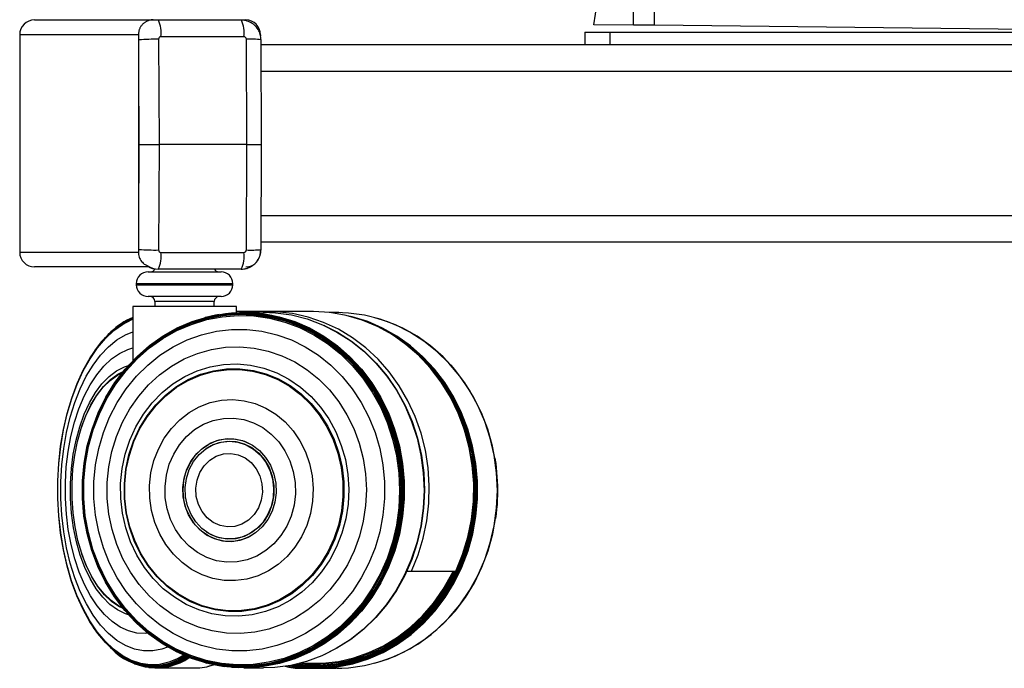
# Model space of a CAD drawing. Units: millimetres. Extents: x 5 to 292, y 5 to 205.
# Drawn here: x 94 to 104, y 68 to 74 of the extents above; entities that cross this region are included whole.
import ezdxf

# ---------------------------------------------------------------- set-up
doc = ezdxf.new("R2010")
doc.units = ezdxf.units.MM

msp = doc.modelspace()

# ---------------------------------------------------------------- linework, layer by layer
at = {"color": 7, "linetype": 'Continuous', "lineweight": 25}
for p, q in [((100.5416, 74.0145), (100.737, 148.2575)), ((100.3302, 74.0168), (100.5252, 148.1054)), ((94.2701, 74.0696), (95.4688, 74.0696)), ((95.4688, 74.0696), (96.4073, 74.0696)), ((100.3302, 74.0168), (99.9264, 74.0179)), ((100.3352, 74.0168), (100.3302, 74.0168)), ((105.6881, 73.956), (100.5416, 74.0145)), ((94.1201, 73.9196), (94.1201, 71.7196)), ((95.3206, 73.9196), (95.3206, 71.7196)), ((96.5555, 73.9196), (96.5555, 73.9088)), ((99.8356, 73.9447), (99.8356, 73.8197)), ((99.8356, 73.9447), (100.0905, 73.9447)), ((100.0905, 73.9447), (100.0905, 73.8197)), ((100.0905, 73.9447), (108.1551, 73.9447)), ((95.5242, 73.8732), (95.53, 72.8071)), ((96.3885, 73.8982), (95.5488, 73.8982)), ((96.4191, 72.8071), (96.4133, 73.8732)), ((96.567, 72.8071), (96.5612, 73.868)), ((96.5615, 73.8197), (123.2152, 73.8197)), ((95.33, 72.8071), (95.53, 72.8071)), ((95.53, 72.8071), (95.5242, 71.741)), ((96.4191, 72.8071), (95.53, 72.8071)), ((96.4133, 71.741), (96.4191, 72.8071)), ((96.4191, 72.8071), (96.567, 72.8071)), ((96.5612, 71.7461), (96.567, 72.8071)), ((123.215, 71.8194), (96.5616, 71.8194)), ((95.5488, 71.716), (96.3885, 71.716)), ((96.5555, 71.7216), (96.5571, 71.7471)), ((95.4288, 71.5696), (94.2701, 71.5696)), ((95.4196, 71.5196), (96.1566, 71.5196)), ((95.5217, 71.5471), (95.5198, 71.5471)), ((96.3614, 71.5471), (95.5217, 71.5471)), ((95.2996, 71.3996), (95.2996, 71.3896)), ((96.2766, 71.3896), (96.2766, 71.3996)), ((96.1566, 71.2696), (95.4196, 71.2696)), ((95.4881, 71.2196), (95.4881, 71.1696)), ((96.0881, 71.1696), (96.0881, 71.2196)), ((95.2631, 71.1696), (95.2631, 70.6185)), ((96.3131, 71.1696), (95.2631, 71.1696)), ((96.3131, 71.1092), (96.3131, 71.1696)), ((96.6372, 71.117), (96.3131, 71.117)), ((97.0865, 71.117), (96.6372, 71.117)), ((96.001, 71.0603), (95.9966, 71.0591)), ((96.5816, 71.1112), (96.3822, 71.1109)), ((97.3276, 71.1077), (97.2508, 71.1078)), ((97.3488, 71.1077), (97.3039, 71.1077)), ((97.3826, 71.1066), (97.3488, 71.1077)), ((97.7133, 71.0559), (97.7088, 71.0571)), ((97.2075, 70.9736), (97.2016, 70.9762)), ((95.0438, 70.9114), (95.0374, 70.9055)), ((94.8659, 70.7004), (94.8613, 70.6936)), ((95.2277, 70.5803), (95.2253, 70.5777)), ((98.4846, 70.5744), (98.4821, 70.5771)), ((94.7493, 69.958), (94.7478, 69.9534)), ((98.1427, 69.8409), (98.1423, 69.8423)), ((96.0096, 69.734), (96.0079, 69.7329)), ((96.009, 68.888), (96.0107, 68.8868)), ((98.1437, 68.7842), (98.1441, 68.7855)), ((94.7486, 68.6675), (94.7502, 68.6629)), ((98.0366, 68.492), (98.0831, 68.492)), ((98.0831, 68.492), (98.5324, 68.492)), ((95.2286, 68.0412), (95.231, 68.0385)), ((98.4789, 68.0353), (98.4813, 68.038)), ((94.8631, 67.9275), (94.8677, 67.9206)), ((95.0395, 67.7158), (95.0459, 67.7098)), ((97.2059, 67.6478), (97.2118, 67.6504)), ((95.2758, 67.5584), (95.2848, 67.5547)), ((96.0011, 67.5617), (96.0055, 67.5606)), ((97.7043, 67.5573), (97.7087, 67.5585)), ((95.4262, 67.5167), (95.4354, 67.5155)), ((95.5054, 67.5109), (95.8967, 67.5112)), ((96.0106, 67.5235), (96.0238, 67.5264)), ((96.3869, 67.5109), (96.5862, 67.5112)), ((96.828, 67.5232), (96.8413, 67.5203)), ((96.9551, 67.5079), (97.3004, 67.5077)), ((97.1236, 67.5079), (97.323, 67.5077)), ((97.3305, 67.5077), (97.3464, 67.5077)), ((97.3464, 67.5077), (97.3797, 67.5087))]:
    msp.add_line(p, q, dxfattribs=at)
at = {"color": 8, "linetype": 'Continuous', "lineweight": 25}
for p, q in [((95.3206, 73.9196), (94.1201, 73.9196)), ((95.33, 72.8071), (95.3257, 73.5915)), ((96.5629, 73.5497), (123.2131, 73.5497)), ((95.3257, 72.0226), (95.33, 72.8071)), ((96.5631, 72.0894), (123.213, 72.0894)), ((94.1201, 71.7196), (95.3206, 71.7196)), ((96.2766, 71.3996), (95.2996, 71.3996)), ((95.2996, 71.3896), (96.2766, 71.3896)), ((96.0881, 71.2196), (95.4881, 71.2196))]:
    msp.add_line(p, q, dxfattribs=at)
at = {"color": 7, "linetype": 'Continuous', "lineweight": 25, "flags": 128}
for points in [[(96.3595, 71.5471), (96.3981, 71.5509), (96.4326, 71.5612)], [(98.0831, 68.492), (98.1502, 68.6556), (98.2023, 68.8258), (98.2387, 69.0008), (98.2592, 69.179), (98.2636, 69.3586), (98.2517, 69.5378), (98.2238, 69.7148), (98.18, 69.8878), (98.1209, 70.0551), (98.047, 70.2151), (97.9591, 70.3661), (97.858, 70.5067), (97.7447, 70.6354), (97.6204, 70.751), (97.4863, 70.8523), (97.3438, 70.9383), (97.1942, 71.0082), (97.039, 71.0612), (96.8799, 71.0968), (96.7183, 71.1147), (96.556, 71.1147), (96.5056, 71.1111)], [(98.5324, 68.492), (98.6009, 68.6595), (98.6536, 68.8338), (98.69, 69.0131), (98.7096, 69.1957), (98.7124, 69.3794), (98.6981, 69.5626), (98.6671, 69.7431), (98.6196, 69.9193), (98.5561, 70.0891), (98.4772, 70.2509), (98.3839, 70.403), (98.277, 70.5437), (98.1578, 70.6717), (98.0273, 70.7855), (97.887, 70.884), (97.7384, 70.9661), (97.583, 71.0311), (97.4224, 71.0782), (97.2584, 71.1069), (97.0925, 71.117), (97.0865, 71.117)], [(94.5055, 69.4042), (94.5152, 69.5807), (94.5345, 69.7545), (94.563, 69.9238), (94.6006, 70.0871), (94.6467, 70.2427), (94.7011, 70.389), (94.7631, 70.5246), (94.8322, 70.6482), (94.9075, 70.7584), (94.9885, 70.8543), (95.0742, 70.9348), (95.1639, 70.9992), (95.2566, 71.0468), (95.2631, 71.0495)], [(94.5068, 69.4036), (94.5165, 69.5789), (94.5356, 69.7516), (94.564, 69.9199), (94.6013, 70.0822), (94.6472, 70.2368), (94.7012, 70.3822), (94.7628, 70.5169), (94.8314, 70.6397), (94.9063, 70.7492), (94.9868, 70.8445), (95.072, 70.9245), (95.1611, 70.9885), (95.2532, 71.0358), (95.2631, 71.0398)], [(94.7549, 69.405), (94.7714, 69.583), (94.8038, 69.7583), (94.8518, 69.9292), (94.915, 70.0939), (94.9927, 70.2508), (95.0841, 70.3984), (95.1883, 70.5352), (95.3044, 70.6598), (95.431, 70.771), (95.5671, 70.8677), (95.7112, 70.9489), (95.8619, 71.0139), (96.0177, 71.0619), (96.177, 71.0925), (96.3383, 71.1054), (96.5, 71.1005), (96.6604, 71.0778), (96.818, 71.0376), (96.9712, 70.9801), (97.1184, 70.9061), (97.2583, 70.8162), (97.3894, 70.7114), (97.5104, 70.5927), (97.6202, 70.4612), (97.7175, 70.3182), (97.8015, 70.1653), (97.8714, 70.0039), (97.9263, 69.8356), (97.9659, 69.6621), (97.9896, 69.485), (97.9973, 69.3063), (97.9889, 69.1276), (97.9644, 68.9507), (97.9241, 68.7774), (97.8685, 68.6094), (97.7979, 68.4484), (97.7133, 68.296), (97.6153, 68.1536), (97.5051, 68.0227), (97.3836, 67.9047), (97.252, 67.8006), (97.1118, 67.7115), (96.9642, 67.6383), (96.8108, 67.5818), (96.653, 67.5424), (96.4925, 67.5206), (96.3308, 67.5166), (96.1696, 67.5305), (96.0103, 67.562), (95.8548, 67.6109), (95.7043, 67.6767), (95.5606, 67.7587), (95.4249, 67.8562), (95.2987, 67.9681), (95.1832, 68.0934), (95.0795, 68.2308), (94.9887, 68.3789), (94.9117, 68.5363), (94.8492, 68.7013), (94.8019, 68.8725), (94.7703, 69.048), (94.7545, 69.2261), (94.7549, 69.405)], [(94.7568, 69.4047), (94.7732, 69.582), (94.8055, 69.7567), (94.8534, 69.9269), (94.9163, 70.091), (94.9937, 70.2473), (95.0848, 70.3944), (95.1886, 70.5307), (95.3043, 70.6548), (95.4305, 70.7656), (95.566, 70.8619), (95.7096, 70.9429), (95.8597, 71.0076), (96.0149, 71.0554), (96.1737, 71.0859), (96.3344, 71.0988), (96.4954, 71.0939), (96.6553, 71.0713), (96.8123, 71.0311), (96.9649, 70.9739), (97.1116, 70.9002), (97.251, 70.8106), (97.3816, 70.7062), (97.5022, 70.5879), (97.6115, 70.4569), (97.7085, 70.3145), (97.7922, 70.1621), (97.8617, 70.0013), (97.9165, 69.8336), (97.9559, 69.6607), (97.9796, 69.4844), (97.9872, 69.3063), (97.9788, 69.1283), (97.9544, 68.9521), (97.9143, 68.7794), (97.8588, 68.612), (97.7886, 68.4516), (97.7043, 68.2997), (97.6067, 68.1579), (97.4968, 68.0275), (97.3757, 67.9099), (97.2447, 67.8062), (97.105, 67.7174), (96.9579, 67.6445), (96.8051, 67.5882), (96.6479, 67.549), (96.488, 67.5273), (96.3269, 67.5233), (96.1662, 67.5371), (96.0076, 67.5685), (95.8526, 67.6172), (95.7028, 67.6828), (95.5595, 67.7645), (95.4244, 67.8616), (95.2986, 67.9731), (95.1836, 68.0979), (95.0803, 68.2348), (94.9898, 68.3824), (94.9131, 68.5391), (94.8508, 68.7036), (94.8037, 68.8741), (94.7721, 69.0489), (94.7565, 69.2264), (94.7568, 69.4047)], [(94.7609, 69.4042), (94.7772, 69.5807), (94.8094, 69.7545), (94.857, 69.9238), (94.9196, 70.0871), (94.9966, 70.2427), (95.0873, 70.389), (95.1906, 70.5246), (95.3056, 70.6482), (95.4312, 70.7584), (95.5661, 70.8543), (95.709, 70.9348), (95.8584, 70.9992), (96.0128, 71.0468), (96.1708, 71.0772), (96.3307, 71.09), (96.491, 71.0851), (96.65, 71.0626), (96.8062, 71.0227), (96.9581, 70.9657), (97.1041, 70.8924), (97.2428, 70.8033), (97.3727, 70.6993), (97.4927, 70.5816), (97.6015, 70.4512), (97.698, 70.3096), (97.7813, 70.1579), (97.8505, 69.9979), (97.905, 69.8311), (97.9442, 69.659), (97.9678, 69.4835), (97.9754, 69.3063), (97.967, 69.1292), (97.9428, 68.9538), (97.9028, 68.782), (97.8477, 68.6155), (97.7778, 68.4558), (97.6938, 68.3047), (97.5967, 68.1636), (97.4874, 68.0338), (97.3669, 67.9168), (97.2365, 67.8136), (97.0975, 67.7253), (96.9512, 67.6527), (96.7991, 67.5967), (96.6427, 67.5576), (96.4835, 67.536), (96.3232, 67.5321), (96.1634, 67.5458), (96.0055, 67.577), (95.8513, 67.6255), (95.7022, 67.6908), (95.5597, 67.7721), (95.4252, 67.8687), (95.3001, 67.9797), (95.1855, 68.1039), (95.0828, 68.2401), (94.9927, 68.3869), (94.9164, 68.5429), (94.8544, 68.7066), (94.8075, 68.8762), (94.7761, 69.0502), (94.7605, 69.2268), (94.7609, 69.4042)], [(94.7687, 69.4036), (94.7849, 69.5789), (94.8168, 69.7516), (94.8641, 69.9199), (94.9264, 70.0822), (95.0029, 70.2368), (95.0929, 70.3822), (95.1956, 70.5169), (95.3099, 70.6397), (95.4347, 70.7492), (95.5688, 70.8445), (95.7107, 70.9245), (95.8591, 70.9885), (96.0126, 71.0358), (96.1696, 71.066), (96.3285, 71.0787), (96.4877, 71.0738), (96.6458, 71.0515), (96.801, 71.0118), (96.9519, 70.9552), (97.097, 70.8823), (97.2348, 70.7938), (97.3639, 70.6905), (97.4831, 70.5735), (97.5912, 70.444), (97.6871, 70.3032), (97.7699, 70.1526), (97.8387, 69.9935), (97.8928, 69.8277), (97.9318, 69.6568), (97.9552, 69.4824), (97.9627, 69.3064), (97.9544, 69.1303), (97.9303, 68.9561), (97.8907, 68.7854), (97.8358, 68.6199), (97.7664, 68.4613), (97.683, 68.3111), (97.5865, 68.1708), (97.4778, 68.0419), (97.3581, 67.9256), (97.2286, 67.8231), (97.0904, 67.7353), (96.945, 67.6633), (96.7939, 67.6076), (96.6385, 67.5688), (96.4804, 67.5473), (96.3211, 67.5434), (96.1622, 67.557), (96.0054, 67.588), (95.8521, 67.6362), (95.704, 67.701), (95.5624, 67.7819), (95.4287, 67.8779), (95.3044, 67.9881), (95.1906, 68.1116), (95.0885, 68.2469), (94.999, 68.3928), (94.9232, 68.5478), (94.8616, 68.7104), (94.815, 68.879), (94.7838, 69.0519), (94.7683, 69.2273), (94.7687, 69.4036)], [(95.2277, 70.5803), (95.3069, 70.6627), (95.4339, 70.7741), (95.5702, 70.871), (95.7146, 70.9524), (95.8656, 71.0175), (96.0218, 71.0656), (96.1814, 71.0963), (96.3431, 71.1093), (96.5051, 71.1043), (96.6659, 71.0816), (96.8238, 71.0412), (96.9773, 70.9837), (97.1249, 70.9095), (97.2651, 70.8194), (97.3964, 70.7144), (97.5177, 70.5954), (97.6277, 70.4636), (97.7252, 70.3204), (97.8094, 70.1671), (97.8794, 70.0054), (97.9345, 69.8367), (97.9741, 69.6628), (97.9979, 69.4854), (98.0056, 69.3063), (97.9971, 69.1272), (97.9726, 68.95), (97.9323, 68.7763), (97.8765, 68.608), (97.8058, 68.4466), (97.721, 68.2938), (97.6228, 68.1511), (97.5123, 68.02), (97.3906, 67.9017), (97.2587, 67.7974), (97.1182, 67.7081), (96.9703, 67.6348), (96.8166, 67.5781), (96.6585, 67.5387), (96.4976, 67.5168), (96.3356, 67.5128), (96.174, 67.5267), (96.0144, 67.5583), (95.8585, 67.6073), (95.7078, 67.6732), (95.5637, 67.7555), (95.4278, 67.8531), (95.3013, 67.9653), (95.231, 68.0385)], [(96.001, 71.0603), (96.1016, 71.0836), (96.137, 71.09)], [(96.2032, 71.0998), (96.2625, 71.1059), (96.4247, 71.1104), (96.5864, 71.097), (96.7461, 71.0658), (96.9023, 71.0172), (97.0533, 70.9516), (97.1976, 70.8698), (97.3339, 70.7724), (97.4607, 70.6605), (97.5768, 70.5352), (97.6811, 70.3978), (97.7725, 70.2495), (97.8501, 70.0919), (97.9131, 69.9266), (97.961, 69.7551), (97.9932, 69.5792), (98.0094, 69.4007), (98.0094, 69.2212), (97.9933, 69.0427), (97.9612, 68.8668), (97.9134, 68.6953), (97.8505, 68.5299), (97.7729, 68.3723), (97.6816, 68.2241), (97.5774, 68.0866), (97.4613, 67.9613), (97.3346, 67.8494), (97.1983, 67.7521), (97.054, 67.6702), (96.9031, 67.6047), (96.747, 67.5561), (96.5873, 67.5249), (96.4255, 67.5115), (96.2664, 67.5157)], [(96.5816, 71.1112), (96.7092, 71.1058), (96.8701, 71.083), (97.0282, 71.0427), (97.1818, 70.9851), (97.3294, 70.9108), (97.4697, 70.8207), (97.6012, 70.7156), (97.7225, 70.5965), (97.8326, 70.4647), (97.9302, 70.3213), (98.0144, 70.168), (98.0845, 70.0061), (98.1396, 69.8373), (98.1792, 69.6633), (98.2031, 69.4858), (98.2108, 69.3066), (98.2023, 69.1274), (98.1778, 68.95), (98.1374, 68.7762), (98.0816, 68.6077), (98.0108, 68.4463), (97.926, 68.2934), (97.8277, 68.1506), (97.7171, 68.0194), (97.5953, 67.901), (97.4634, 67.7966), (97.3228, 67.7073), (97.1748, 67.6339), (97.0209, 67.5772), (96.8627, 67.5377), (96.7017, 67.5159), (96.5862, 67.5112)], [(98.9521, 69.3077), (98.9441, 69.4869), (98.92, 69.6643), (98.88, 69.8382), (98.8246, 70.0069), (98.7542, 70.1685), (98.6697, 70.3217), (98.5718, 70.4647), (98.4615, 70.5962), (98.34, 70.715), (98.2083, 70.8197), (98.0679, 70.9095), (97.9201, 70.9833), (97.7663, 71.0404), (97.6082, 71.0803), (97.4473, 71.1027), (97.3276, 71.1077)], [(98.7506, 69.4023), (98.734, 69.5808), (98.7015, 69.7566), (98.6534, 69.9279), (98.59, 70.0931), (98.5121, 70.2505), (98.4205, 70.3985), (98.3159, 70.5356), (98.1996, 70.6606), (98.0725, 70.7721), (97.9361, 70.8691), (97.7916, 70.9506), (97.6405, 71.0157), (97.4843, 71.0638), (97.4332, 71.0756)], [(98.7411, 69.4022), (98.7246, 69.5804), (98.6922, 69.7559), (98.6441, 69.9269), (98.5809, 70.0919), (98.5031, 70.249), (98.4116, 70.3967), (98.3072, 70.5337), (98.191, 70.6585), (98.0642, 70.7698), (97.928, 70.8666), (97.7837, 70.9479), (97.6328, 71.013), (97.613, 71.0201)], [(98.9535, 69.402), (98.937, 69.5804), (98.9045, 69.756), (98.8564, 69.9272), (98.7931, 70.0923), (98.7153, 70.2496), (98.6237, 70.3975), (98.5192, 70.5346), (98.4029, 70.6594), (98.276, 70.7709), (98.1396, 70.8678), (97.9952, 70.9492), (97.8442, 71.0143), (97.7133, 71.0559)], [(94.8714, 69.3962), (94.8875, 69.5658), (94.9195, 69.7325), (94.9671, 69.8946), (95.0297, 70.0503), (95.1067, 70.1979), (95.1972, 70.3358), (95.3003, 70.4625), (95.4148, 70.5765), (95.5394, 70.6767), (95.6728, 70.7619), (95.8135, 70.8312), (95.96, 70.8839), (96.1107, 70.9193), (96.2639, 70.9371), (96.418, 70.9371), (96.5712, 70.9193), (96.7219, 70.8838), (96.8684, 70.8311), (97.0092, 70.7618), (97.1426, 70.6766), (97.2673, 70.5764), (97.3818, 70.4623), (97.4849, 70.3356), (97.5755, 70.1977), (97.6525, 70.0501), (97.7152, 69.8943), (97.7628, 69.7322), (97.7949, 69.5655), (97.811, 69.396), (97.811, 69.2255), (97.795, 69.056), (97.763, 68.8893), (97.7154, 68.7272), (97.6528, 68.5714), (97.5757, 68.4238), (97.4852, 68.2859), (97.3822, 68.1593), (97.2677, 68.0452), (97.1431, 67.9451), (97.0097, 67.8598), (96.8689, 67.7905), (96.7224, 67.7379), (96.5717, 67.7024), (96.4185, 67.6846), (96.2645, 67.6846), (96.1112, 67.7025), (95.9605, 67.7379), (95.814, 67.7906), (95.6733, 67.86), (95.5398, 67.9452), (95.4152, 68.0454), (95.3007, 68.1595), (95.1976, 68.2861), (95.107, 68.4241), (95.0299, 68.5717), (94.9673, 68.7274), (94.9196, 68.8895), (94.8876, 69.0563), (94.8714, 69.2258), (94.8714, 69.3962)], [(97.2075, 70.9736), (97.3351, 70.9083), (97.4751, 70.8183), (97.6064, 70.7134), (97.7275, 70.5945), (97.8374, 70.4628), (97.9349, 70.3197), (98.019, 70.1666), (98.0889, 70.005), (98.1439, 69.8365), (98.1835, 69.6628), (98.2073, 69.4855), (98.215, 69.3066), (98.2065, 69.1277), (98.182, 68.9506), (98.1417, 68.7771), (98.086, 68.6089), (98.0154, 68.4477), (97.9306, 68.295), (97.8326, 68.1525), (97.7222, 68.0215), (97.6005, 67.9033), (97.4688, 67.7991), (97.3284, 67.7099), (97.2118, 67.6504)], [(94.5366, 69.3962), (94.5462, 69.5658), (94.5654, 69.7325), (94.5939, 69.8946), (94.6315, 70.0503), (94.6777, 70.1979), (94.732, 70.3358), (94.7938, 70.4625), (94.8625, 70.5765), (94.9373, 70.6767), (95.0174, 70.7619), (95.1019, 70.8312), (95.1898, 70.8839), (95.2631, 70.914)], [(94.5821, 69.3869), (94.5913, 69.5459), (94.61, 69.702), (94.6379, 69.8533), (94.6746, 69.9981), (94.7198, 70.1345), (94.7729, 70.261), (94.8331, 70.3759), (94.8999, 70.4778), (94.9724, 70.5656), (95.0497, 70.6382), (95.1308, 70.6947), (95.2148, 70.7343), (95.2631, 70.7491)], [(95.0056, 69.3869), (95.0211, 69.5459), (95.0523, 69.702), (95.0988, 69.8533), (95.1601, 69.9981), (95.2354, 70.1345), (95.3238, 70.261), (95.4243, 70.3759), (95.5356, 70.4778), (95.6563, 70.5656), (95.785, 70.6382), (95.9202, 70.6947), (96.0602, 70.7343), (96.2033, 70.7567), (96.3477, 70.7616), (96.4918, 70.7488), (96.6337, 70.7186), (96.7717, 70.6712), (96.9042, 70.6074), (97.0296, 70.5278), (97.1462, 70.4335), (97.2528, 70.3255), (97.3481, 70.2052), (97.4308, 70.0741), (97.4999, 69.9337), (97.5547, 69.7857), (97.5944, 69.632), (97.6186, 69.4743), (97.627, 69.3147), (97.6194, 69.1551), (97.5961, 68.9973), (97.5572, 68.8433), (97.5032, 68.695), (97.4348, 68.5542), (97.3528, 68.4226), (97.2582, 68.3017), (97.1522, 68.1931), (97.036, 68.0981), (96.9111, 68.0178), (96.7789, 67.9532), (96.6411, 67.905), (96.4994, 67.874), (96.3554, 67.8603), (96.2109, 67.8643), (96.0678, 67.8859), (95.9276, 67.9247), (95.7921, 67.9803), (95.663, 68.0522), (95.5418, 68.1392), (95.43, 68.2406), (95.3289, 68.3549), (95.2398, 68.4808), (95.1638, 68.6168), (95.1017, 68.7612), (95.0544, 68.9122), (95.0224, 69.0682), (95.0061, 69.227), (95.0056, 69.3869)], [(94.6345, 69.3778), (94.6436, 69.5282), (94.6622, 69.6755), (94.6902, 69.8177), (94.7272, 69.9528), (94.7725, 70.0789), (94.8257, 70.1942), (94.8858, 70.2971), (94.9522, 70.3862), (95.0238, 70.4601), (95.0996, 70.518), (95.1787, 70.5588), (95.2215, 70.5734)], [(95.1413, 69.3778), (95.1565, 69.5282), (95.1877, 69.6755), (95.2344, 69.8177), (95.296, 69.9528), (95.3716, 70.0789), (95.4601, 70.1942), (95.5604, 70.2971), (95.6709, 70.3862), (95.7902, 70.4601), (95.9166, 70.518), (96.0483, 70.5588), (96.1834, 70.5822), (96.3201, 70.5877), (96.4564, 70.5753), (96.5905, 70.5452), (96.7203, 70.4977), (96.8442, 70.4335), (96.9604, 70.3536), (97.0672, 70.2591), (97.1632, 70.1512), (97.2469, 70.0316), (97.3173, 69.9018), (97.3734, 69.7637), (97.4142, 69.6193), (97.4394, 69.4705), (97.4484, 69.3195), (97.4413, 69.1684), (97.4181, 69.0193), (97.3791, 68.8743), (97.3248, 68.7354), (97.2561, 68.6045), (97.1739, 68.4836), (97.0793, 68.3743), (96.9737, 68.2782), (96.8586, 68.1965), (96.7355, 68.1305), (96.6063, 68.0811), (96.4726, 68.0489), (96.3365, 68.0344), (96.1997, 68.0379), (96.0643, 68.0592), (95.9321, 68.0981), (95.805, 68.154), (95.6848, 68.2261), (95.5731, 68.3135), (95.4715, 68.4149), (95.3815, 68.5289), (95.3043, 68.6538), (95.241, 68.788), (95.1925, 68.9294), (95.1594, 69.0763), (95.1423, 69.2264), (95.1413, 69.3778)], [(95.1788, 69.3753), (95.1939, 69.523), (95.225, 69.6675), (95.2716, 69.8069), (95.333, 69.939), (95.4084, 70.062), (95.4966, 70.174), (95.5964, 70.2734), (95.7063, 70.3588), (95.8247, 70.4289), (95.9499, 70.4827), (96.08, 70.5194), (96.2132, 70.5385), (96.3475, 70.5396), (96.4809, 70.5229), (96.6116, 70.4885), (96.7375, 70.4369), (96.857, 70.3689), (96.9681, 70.2855), (97.0694, 70.1878), (97.1593, 70.0774), (97.2365, 69.9558), (97.2999, 69.8248), (97.3485, 69.6863), (97.3817, 69.5423), (97.399, 69.3949), (97.4001, 69.2463), (97.385, 69.0987), (97.354, 68.9541), (97.3074, 68.8147), (97.2459, 68.6826), (97.1706, 68.5597), (97.0823, 68.4477), (96.9825, 68.3482), (96.8726, 68.2629), (96.7542, 68.1928), (96.6291, 68.139), (96.4989, 68.1022), (96.3658, 68.0832), (96.2315, 68.082), (96.098, 68.0987), (95.9674, 68.1331), (95.8414, 68.1847), (95.722, 68.2527), (95.6108, 68.3361), (95.5096, 68.4338), (95.4197, 68.5442), (95.3425, 68.6658), (95.2791, 68.7969), (95.2304, 68.9354), (95.1972, 69.0794), (95.1799, 69.2267), (95.1788, 69.3753)], [(95.1839, 69.3749), (95.1988, 69.5215), (95.2297, 69.665), (95.2759, 69.8034), (95.3369, 69.9345), (95.4118, 70.0566), (95.4994, 70.1678), (95.5985, 70.2666), (95.7076, 70.3513), (95.8251, 70.4209), (95.9494, 70.4744), (96.0786, 70.5108), (96.2109, 70.5298), (96.3442, 70.5309), (96.4767, 70.5143), (96.6065, 70.4802), (96.7315, 70.4289), (96.8501, 70.3614), (96.9605, 70.2786), (97.061, 70.1816), (97.1503, 70.072), (97.2269, 69.9512), (97.2899, 69.8211), (97.3382, 69.6836), (97.3712, 69.5406), (97.3883, 69.3943), (97.3894, 69.2468), (97.3744, 69.1002), (97.3436, 68.9566), (97.2973, 68.8183), (97.2363, 68.6871), (97.1615, 68.565), (97.0739, 68.4538), (96.9748, 68.3551), (96.8657, 68.2703), (96.7481, 68.2007), (96.6238, 68.1472), (96.4946, 68.1108), (96.3624, 68.0918), (96.229, 68.0907), (96.0965, 68.1073), (95.9668, 68.1415), (95.8417, 68.1927), (95.7231, 68.2602), (95.6128, 68.343), (95.5122, 68.44), (95.423, 68.5496), (95.3463, 68.6704), (95.2834, 68.8005), (95.2351, 68.938), (95.2021, 69.081), (95.185, 69.2273), (95.1839, 69.3749)], [(98.5224, 70.531), (98.5215, 70.532), (98.4846, 70.5744)], [(94.6499, 69.3749), (94.6588, 69.5215), (94.6773, 69.665), (94.705, 69.8034), (94.7416, 69.9345), (94.7865, 70.0566), (94.8391, 70.1678), (94.8985, 70.2666), (94.964, 70.3513), (95.0346, 70.4209), (95.1092, 70.4744), (95.1595, 70.5001)], [(94.7493, 69.958), (94.7883, 70.062), (94.8413, 70.174), (94.9011, 70.2734), (94.9671, 70.3588), (95.0382, 70.4289), (95.1133, 70.4827), (95.1676, 70.5101)], [(95.4337, 69.3588), (95.4478, 69.4857), (95.4777, 69.6092), (95.5228, 69.7269), (95.5823, 69.8365), (95.655, 69.9359), (95.7396, 70.0231), (95.8342, 70.0964), (95.9372, 70.1545), (96.0464, 70.1961), (96.1599, 70.2205), (96.2753, 70.2272), (96.3904, 70.216), (96.503, 70.1872), (96.6109, 70.1414), (96.712, 70.0794), (96.8043, 70.0024), (96.8861, 69.912), (96.9556, 69.8099), (97.0117, 69.6981), (97.0531, 69.5787), (97.0791, 69.4541), (97.0892, 69.3267), (97.0832, 69.199), (97.0612, 69.0735), (97.0236, 68.9526), (96.9711, 68.8387), (96.9048, 68.7339), (96.826, 68.6404), (96.7362, 68.5599), (96.6372, 68.4941), (96.5308, 68.4441), (96.4192, 68.4111), (96.3045, 68.3955), (96.1889, 68.3977), (96.0748, 68.4177), (95.9643, 68.4551), (95.8595, 68.5092), (95.7626, 68.5788), (95.6753, 68.6627), (95.5995, 68.7592), (95.5365, 68.8665), (95.4877, 68.9824), (95.4539, 69.1047), (95.4358, 69.231), (95.4337, 69.3588)], [(95.5904, 69.349), (95.6039, 69.4626), (95.6333, 69.5725), (95.6779, 69.6759), (95.7365, 69.7704), (95.8078, 69.8535), (95.8899, 69.9232), (95.9809, 69.9779), (96.0786, 70.0161), (96.1804, 70.037), (96.2839, 70.04), (96.3866, 70.025), (96.4859, 69.9925), (96.5794, 69.9431), (96.6647, 69.8782), (96.7399, 69.7993), (96.8029, 69.7084), (96.8524, 69.6077), (96.887, 69.4997), (96.9059, 69.387), (96.9086, 69.2725), (96.8951, 69.1589), (96.8657, 69.049), (96.8211, 68.9456), (96.7625, 68.8512), (96.6912, 68.7681), (96.6091, 68.6983), (96.518, 68.6436), (96.4204, 68.6054), (96.3186, 68.5845), (96.2151, 68.5815), (96.1124, 68.5965), (96.0131, 68.629), (95.9196, 68.6784), (95.8342, 68.7433), (95.7591, 68.8222), (95.696, 68.9131), (95.6466, 69.0138), (95.612, 69.1218), (95.5931, 69.2345), (95.5904, 69.349)], [(95.7711, 69.3381), (95.7836, 69.4334), (95.8118, 69.5246), (95.8546, 69.6084), (95.9106, 69.6821), (95.9779, 69.7432), (96.0542, 69.7896), (96.1369, 69.8196), (96.2232, 69.8323), (96.3102, 69.8273), (96.3948, 69.8046), (96.4742, 69.7652), (96.5457, 69.7102), (96.6069, 69.6417), (96.6557, 69.5619), (96.6904, 69.4735), (96.7098, 69.3796), (96.7133, 69.2834), (96.7008, 69.1881), (96.6726, 69.0969), (96.6298, 69.0131), (96.5738, 68.9394), (96.5065, 68.8783), (96.4302, 68.8319), (96.3475, 68.8019), (96.2612, 68.7892), (96.1742, 68.7942), (96.0896, 68.8169), (96.0102, 68.8563), (95.9386, 68.9113), (95.8775, 68.9798), (95.8287, 69.0596), (95.794, 69.148), (95.7746, 69.2419), (95.7711, 69.3381)], [(96.4764, 68.8576), (96.4539, 68.8443), (96.3729, 68.8096), (96.2875, 68.7919), (96.2006, 68.7919), (96.1152, 68.8096), (96.0341, 68.8443), (95.9602, 68.895), (95.896, 68.9597), (95.8436, 69.0365), (95.8048, 69.1225), (95.781, 69.215), (95.773, 69.3108), (95.781, 69.4065), (95.8047, 69.499), (95.8435, 69.585), (95.8958, 69.6618), (95.96, 69.7266), (96.0339, 69.7772), (96.1149, 69.8119), (96.2003, 69.8296), (96.2872, 69.8296), (96.3727, 69.8119), (96.4537, 69.7772), (96.4752, 69.7645)], [(95.7948, 69.3367), (95.8073, 69.4298), (95.8355, 69.5185), (95.8784, 69.5998), (95.9343, 69.6706), (96.0014, 69.7284), (96.0772, 69.7711), (96.1589, 69.7972), (96.2436, 69.8057), (96.3282, 69.7963), (96.4097, 69.7694), (96.4851, 69.7258), (96.5517, 69.6673), (96.6071, 69.5959), (96.6493, 69.5142), (96.6768, 69.4251), (96.6885, 69.3319), (96.6841, 69.2379), (96.6636, 69.1466), (96.6279, 69.0612), (96.5783, 68.9848), (96.5165, 68.9202), (96.4447, 68.8697), (96.3656, 68.8352), (96.282, 68.8178), (96.197, 68.8183), (96.1136, 68.8365), (96.0348, 68.8719), (95.9634, 68.9232), (95.9021, 68.9884), (95.8531, 69.0653), (95.8181, 69.1511), (95.7985, 69.2427), (95.7948, 69.3367)], [(96.0096, 69.734), (96.0575, 69.7622), (96.138, 69.7931), (96.2225, 69.8065), (96.3076, 69.802), (96.3905, 69.7798), (96.4681, 69.7406), (96.5376, 69.6858), (96.5964, 69.6176), (96.6426, 69.5382), (96.6743, 69.4506), (96.6904, 69.3579), (96.6905, 69.2636), (96.6744, 69.1709), (96.6427, 69.0833), (96.5966, 69.0039), (96.5378, 68.9357), (96.4683, 68.8809), (96.3907, 68.8417), (96.3079, 68.8195), (96.2227, 68.815), (96.1383, 68.8284), (96.0577, 68.8593), (96.0107, 68.8868)], [(95.9023, 69.3303), (95.9146, 69.4126), (95.9432, 69.4898), (95.9866, 69.5581), (96.0427, 69.6139), (96.1086, 69.6546), (96.181, 69.678), (96.2563, 69.6829), (96.3307, 69.6693), (96.4005, 69.6376), (96.4622, 69.5896), (96.5127, 69.5275), (96.5494, 69.4546), (96.5706, 69.3745), (96.5751, 69.2912), (96.5627, 69.2089), (96.5342, 69.1317), (96.4907, 69.0634), (96.4347, 69.0076), (96.3688, 68.9669), (96.2964, 68.9435), (96.2211, 68.9385), (96.1467, 68.9522), (96.0769, 68.9839), (96.0152, 69.0319), (95.9647, 69.094), (95.928, 69.1669), (95.9068, 69.247), (95.9023, 69.3303)], [(98.955, 69.4018), (98.9385, 69.5798), (98.9301, 69.6349)], [(95.7931, 67.6335), (95.7298, 67.5967), (95.636, 67.5576), (95.5404, 67.536), (95.4442, 67.5321), (95.3482, 67.5458), (95.2534, 67.577), (95.1608, 67.6255), (95.0712, 67.6908), (94.9856, 67.7721), (94.9048, 67.8687), (94.8297, 67.9797), (94.7609, 68.1039), (94.6991, 68.2401), (94.645, 68.3869), (94.5991, 68.5429), (94.5619, 68.7066), (94.5337, 68.8762), (94.5147, 69.0502), (94.5053, 69.2268), (94.5055, 69.4042)], [(95.7792, 67.6396), (95.7234, 67.6076), (95.6301, 67.5688), (95.5352, 67.5473), (95.4395, 67.5434), (95.3442, 67.557), (95.25, 67.588), (95.1579, 67.6362), (95.069, 67.701), (94.9839, 67.7819), (94.9036, 67.8779), (94.8289, 67.9881), (94.7606, 68.1116), (94.6992, 68.2469), (94.6455, 68.3928), (94.5999, 68.5478), (94.5629, 68.7104), (94.5348, 68.879), (94.516, 69.0519), (94.5067, 69.2273), (94.5068, 69.4036)], [(95.6163, 67.7231), (95.5581, 67.7024), (95.4661, 67.6846), (95.3736, 67.6846), (95.2816, 67.7025), (95.1911, 67.7379), (95.1031, 67.7906), (95.0186, 67.86), (94.9385, 67.9452), (94.8636, 68.0454), (94.7948, 68.1595), (94.7328, 68.2861), (94.6784, 68.4241), (94.6321, 68.5717), (94.5944, 68.7274), (94.5658, 68.8895), (94.5464, 69.0563), (94.5367, 69.2258), (94.5366, 69.3962)], [(95.4164, 67.8623), (95.393, 67.8603), (95.3063, 67.8643), (95.2203, 67.8859), (95.1361, 67.9247), (95.0547, 67.9803), (94.9772, 68.0522), (94.9044, 68.1392), (94.8372, 68.2406), (94.7765, 68.3549), (94.723, 68.4808), (94.6773, 68.6168), (94.64, 68.7612), (94.6115, 68.9122), (94.5922, 69.0682), (94.5824, 69.227), (94.5821, 69.3869)], [(95.2222, 68.0483), (95.1891, 68.0592), (95.1097, 68.0981), (95.0334, 68.154), (94.9612, 68.2261), (94.8941, 68.3135), (94.8331, 68.4149), (94.779, 68.5289), (94.7326, 68.6538), (94.6945, 68.788), (94.6653, 68.9294), (94.6454, 69.0763), (94.6351, 69.2264), (94.6345, 69.3778)], [(95.1601, 68.1218), (95.1204, 68.1415), (95.0453, 68.1927), (94.974, 68.2602), (94.9078, 68.343), (94.8474, 68.44), (94.7937, 68.5496), (94.7477, 68.6704), (94.7098, 68.8005), (94.6808, 68.938), (94.6609, 69.081), (94.6506, 69.2273), (94.6499, 69.3749)], [(96.8462, 67.5347), (96.8471, 67.5345), (97.0081, 67.5126), (97.1703, 67.5086), (97.332, 67.5225), (97.4916, 67.5541), (97.6476, 67.6032), (97.7985, 67.6691), (97.9426, 67.7514), (98.0786, 67.8492), (98.2052, 67.9614), (98.3211, 68.087), (98.425, 68.2248), (98.5161, 68.3733), (98.5933, 68.5311), (98.656, 68.6967), (98.7034, 68.8683), (98.7352, 69.0442), (98.7509, 69.2228), (98.7506, 69.4023)], [(96.8506, 67.5355), (97.0015, 67.5155), (97.1633, 67.5115), (97.3248, 67.5254), (97.4842, 67.5569), (97.64, 67.6059), (97.7906, 67.6718), (97.9345, 67.7539), (98.0703, 67.8515), (98.1967, 67.9636), (98.3123, 68.089), (98.4161, 68.2265), (98.507, 68.3748), (98.5841, 68.5324), (98.6467, 68.6977), (98.694, 68.869), (98.7258, 69.0447), (98.7415, 69.223), (98.7411, 69.4022)], [(96.861, 67.5374), (96.9975, 67.52), (97.159, 67.516), (97.32, 67.5298), (97.479, 67.5613), (97.6344, 67.6102), (97.7846, 67.6759), (97.9281, 67.7578), (98.0636, 67.8552), (98.1897, 67.967), (98.305, 68.0921), (98.4086, 68.2293), (98.4992, 68.3772), (98.5762, 68.5343), (98.6386, 68.6992), (98.6858, 68.8701), (98.7174, 69.0453), (98.7332, 69.2232), (98.7328, 69.4019)], [(96.8711, 67.5394), (96.9953, 67.5241), (97.1564, 67.5201), (97.3171, 67.5339), (97.4757, 67.5653), (97.6308, 67.614), (97.7806, 67.6796), (97.9239, 67.7613), (98.059, 67.8585), (98.1848, 67.97), (98.2999, 68.0948), (98.4032, 68.2317), (98.4937, 68.3793), (98.5704, 68.5361), (98.6327, 68.7006), (98.6798, 68.8711), (98.7114, 69.0459), (98.7271, 69.2234), (98.7267, 69.4017)], [(96.8933, 67.544), (96.9924, 67.5326), (97.1528, 67.5286), (97.3127, 67.5424), (97.4705, 67.5736), (97.6248, 67.6221), (97.774, 67.6874), (97.9165, 67.7687), (98.0511, 67.8654), (98.1762, 67.9764), (98.2908, 68.1006), (98.3936, 68.2369), (98.4836, 68.3837), (98.56, 68.5398), (98.6219, 68.7035), (98.6689, 68.8732), (98.7003, 69.0472), (98.7159, 69.2238), (98.7155, 69.4013)], [(97.7087, 67.5585), (97.8513, 67.604), (98.0021, 67.67), (98.1461, 67.7522), (98.2821, 67.8499), (98.4085, 67.9621), (98.5243, 68.0876), (98.6282, 68.2253), (98.7192, 68.3737), (98.7964, 68.5314), (98.859, 68.6968), (98.9064, 68.8683), (98.9381, 69.0442), (98.9539, 69.2226), (98.9535, 69.402)], [(97.323, 67.5077), (97.4464, 67.5127), (97.6074, 67.535), (97.7655, 67.575), (97.9193, 67.6321), (98.0671, 67.7059), (98.2076, 67.7956), (98.3393, 67.9004), (98.4609, 68.0191), (98.5713, 68.1507), (98.6692, 68.2937), (98.7538, 68.4468), (98.8242, 68.6085), (98.8797, 68.7771), (98.9198, 68.951), (98.944, 69.1285), (98.9521, 69.3077)], [(95.1681, 68.1117), (95.1246, 68.1331), (95.0489, 68.1847), (94.9772, 68.2527), (94.9104, 68.3361), (94.8496, 68.4338), (94.7956, 68.5442), (94.7502, 68.6629)], [(96.9169, 67.5492), (96.9906, 67.5414), (97.1502, 67.5374), (97.3093, 67.5511), (97.4664, 67.5822), (97.6199, 67.6305), (97.7684, 67.6954), (97.9102, 67.7764), (98.0441, 67.8725), (98.1686, 67.983), (98.2826, 68.1066), (98.3849, 68.2422), (98.4745, 68.3883), (98.5272, 68.492)], [(96.946, 67.5562), (96.9465, 67.5562), (97.1075, 67.5475), (97.2684, 67.5568), (97.4277, 67.5841), (97.5837, 67.6292), (97.7347, 67.6914), (97.8793, 67.7702), (98.016, 67.8648), (98.1433, 67.9742), (98.26, 68.0973), (98.3648, 68.2328), (98.4566, 68.3794), (98.5148, 68.492)], [(96.9749, 67.5638), (97.024, 67.5602), (97.1842, 67.5602), (97.3436, 67.5782), (97.5006, 67.6138), (97.6535, 67.6669), (97.8007, 67.7368), (97.9408, 67.8228), (98.0724, 67.9241), (98.1939, 68.0396), (98.3044, 68.1681), (98.4025, 68.3083), (98.4873, 68.4587), (98.5036, 68.492)], [(98.4813, 68.038), (98.5266, 68.0902), (98.5293, 68.0934)], [(95.8064, 67.6279), (95.7387, 67.5882), (95.6444, 67.549), (95.5483, 67.5273), (95.4516, 67.5233), (95.3552, 67.5371), (95.2599, 67.5685), (95.1668, 67.6172), (95.0768, 67.6828), (94.9908, 67.7645), (94.9096, 67.8616), (94.8677, 67.9206)], [(96.1882, 67.5241), (96.1025, 67.5383), (96.0055, 67.5606)], [(96.0822, 67.5424), (96.0766, 67.5406), (96.0238, 67.5264)], [(96.8214, 67.5304), (96.8588, 67.5241), (96.9411, 67.5195)]]:
    msp.add_lwpolyline(points, dxfattribs=at)
at = {"color": 7, "linetype": 'Continuous', "lineweight": 25}
for centre, radius, start, end in [((85.9097, 76.4905), 14.233, 349.99585, 4.2217), ((94.2701, 73.9196), 0.15, 90, 180), ((96.4064, 73.9205), 0.1491, 359.65362, 89.64938), ((94.2701, 71.7196), 0.15, 180, 270), ((95.2591, 71.6758), 0.2924, 333.87206, 7.88623), ((96.0988, 71.6758), 0.2924, 333.87206, 7.88623), ((96.4064, 71.7187), 0.1491, 270.35062, 0.34638), ((95.4196, 71.3996), 0.12, 90, 180), ((95.5199, 71.7429), 0.1959, 236.9772, 269.97458), ((95.4421, 71.5696), 0.05, 270, 336.55923), ((96.1341, 71.5696), 0.05, 206.74368, 270), ((96.1566, 71.3996), 0.12, 0, 90), ((95.4196, 71.3896), 0.12, 180, 270), ((96.1566, 71.3896), 0.12, 270, 0), ((95.4381, 71.2196), 0.05, 0, 90), ((96.1381, 71.2196), 0.05, 90, 180), ((95.6598, 70.2118), 0.9322, 115.18515, 148.3913), ((95.5815, 70.3482), 0.7787, 114.13359, 133.67552), ((96.9298, 69.3554), 1.8036, 1.47882, 58.07562), ((96.8787, 69.3364), 1.8492, 2.02256, 47.44662), ((96.7784, 69.3118), 1.9391, 2.64446, 19.60017), ((96.2422, 69.3107), 1.973, 344.56058, 15.58752), ((96.9748, 69.3081), 1.9823, 351.76157, 2.70863), ((95.4827, 68.1196), 0.5989, 223.16376, 304.02827), ((95.4971, 68.0837), 0.57, 248.13731, 305.43648), ((95.5005, 68.0978), 0.5859, 263.62043, 304.76637), ((95.8942, 68.0651), 0.5539, 270.26461, 289.51689), ((96.9337, 68.0487), 0.5333, 256.96173, 273.64321), ((96.942, 68.0462), 0.5353, 255.40125, 275.83139), ((96.9554, 68.0426), 0.5346, 257.6723, 276.85905)]:
    msp.add_arc(centre, radius, start, end, dxfattribs=at)
at = {"color": 8, "linetype": 'Continuous', "lineweight": 25}
for centre, radius, start, end in [((95.2317, 73.9365), 0.3193, 353.11473, 24.08066), ((96.0715, 73.9365), 0.3193, 353.11473, 24.08066), ((95.4886, 71.6901), 2.1833, 89.06432, 94.27077), ((96.4561, 72.9774), 0.8968, 83.26919, 92.73405), ((95.4886, 73.924), 2.1833, 265.72923, 270.93568), ((96.4561, 72.6367), 0.8968, 267.26595, 276.73081)]:
    msp.add_arc(centre, radius, start, end, dxfattribs=at)
at = {"color": 7, "linetype": 'Continuous', "lineweight": 25}
for centre, major_axis, ratio, start_param, end_param in [((95.5489, 73.8732), (-0.0053, 0.0245), 0.986759, 6.074055, 7.644851), ((96.3886, 73.8732), (-0.0053, 0.0245), 0.986759, 4.503258, 6.074055), ((95.5489, 71.741), (0.0053, 0.0245), 0.986759, 1.779927, 3.350723), ((96.3886, 71.741), (0.0053, 0.0245), 0.986759, 3.350723, 4.92152), ((96.3615, 71.7471), (0.0056, 0.1999), 0.98789, 3.169378, 3.447068)]:
    msp.add_ellipse(centre, major_axis=major_axis, ratio=ratio, start_param=start_param, end_param=end_param, dxfattribs=at)
at = {"color": 8, "linetype": 'Continuous', "lineweight": 25}
msp.add_ellipse((95.5218, 71.7471), major_axis=(0.0056, 0.1999), ratio=0.98789, start_param=2.589059, end_param=3.169378, dxfattribs=at)
at = {"color": 7, "linetype": 'Continuous', "lineweight": 25}
for points, knots in [([(95.4688, 74.0696), (95.4647, 74.0695), (95.4565, 74.0693), (95.4443, 74.0677), (95.432, 74.0651), (95.42, 74.0614), (95.4083, 74.0567), (95.3973, 74.0511), (95.3865, 74.0445), (95.3763, 74.037), (95.3668, 74.0287), (95.3583, 74.0197), (95.3503, 74.0099), (95.3431, 73.9994), (95.3369, 73.9884), (95.3317, 73.9771), (95.3274, 73.9651), (95.3222, 73.9462), (95.3213, 73.9306), (95.3206, 73.9196)], [0, 0, 0, 0, 0.0527552, 0.1055103, 0.1582655, 0.2148291, 0.2675843, 0.3203395, 0.3730946, 0.4296582, 0.4824133, 0.5351685, 0.5879236, 0.6444871, 0.6972422, 0.7499972, 0.8027522, 0.8593156, 1, 1, 1, 1]), ([(96.5612, 73.868), (96.5597, 73.8859), (96.5567, 73.9225), (96.5332, 73.9739), (96.4968, 74.0178), (96.4492, 74.0496), (96.4022, 74.065), (96.3724, 74.0665), (96.3614, 74.0671)], [0, 0, 0, 0, 0.1712119, 0.3514972, 0.5323709, 0.7135136, 0.8945691, 1, 1, 1, 1]), ([(95.3206, 71.7196), (95.3222, 71.7027), (95.3255, 71.6688), (95.3513, 71.6245), (95.3824, 71.5937), (95.4067, 71.585), (95.4153, 71.5819)], [0, 0, 0, 0, 0.282143, 0.564286, 0.846429, 1, 1, 1, 1]), ([(96.4165, 71.5552), (96.4334, 71.5613), (96.4678, 71.5739), (96.5106, 71.6103), (96.5425, 71.6568), (96.5588, 71.704), (96.5605, 71.7344), (96.5612, 71.7461)], [0, 0, 0, 0, 0.208341, 0.426182, 0.64431, 0.863069, 1, 1, 1, 1])]:
    msp.add_open_spline(points, degree=3, knots=knots, dxfattribs=at)
msp.add_open_spline([(100.5416, 74.0145), (100.5198, 74.0147), (100.4763, 74.0151), (100.4167, 74.0157), (100.3663, 74.0163), (100.3456, 74.0166), (100.3352, 74.0168)], degree=3, dxfattribs=at)

doc.saveas('drawing.dxf')
